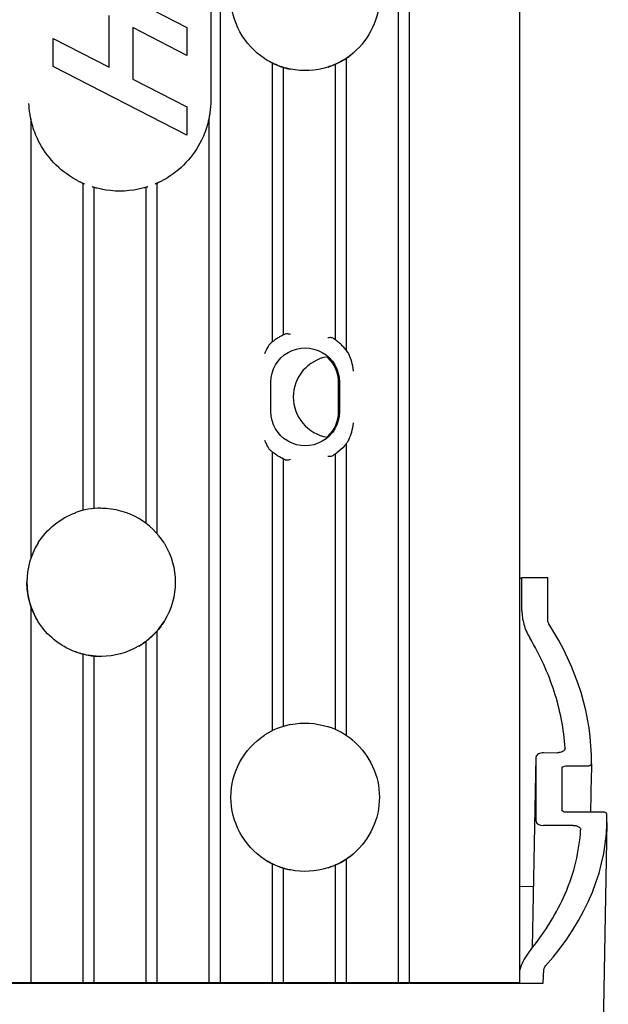
# Model space of a CAD drawing. Units: millimetres. Extents: x -2132 to -1214, y -163 to 2042.
# Drawn here: x -1348 to -1268, y -3 to 130 of the extents above; entities that cross this region are included whole.
import ezdxf

# ---------------------------------------------------------------- set-up
doc = ezdxf.new("R2010")
doc.units = ezdxf.units.MM
doc.layers.add('PV-17FA', color=7, linetype='Continuous')

# ---------------------------------------------------------------- blocks, each defined once
blk = doc.blocks.new('A$C010aefbb')
at = {"layer": 'PV-17FA'}
for p, q in [((856.93, 804.24), (856.93, 162.54)), ((816.56, 590.55), (816.56, 162.55)), ((840.56, 590.55), (840.56, 162.55)), ((842.06, 590.55), (842.06, 162.55)), ((815.31, 471.55), (815.31, 281.55)), ((794.08, 300.64), (812.1, 291.4)), ((801.61, 286.04), (801.61, 293)), ((812.1, 287.61), (804.8, 291.36)), ((812.1, 287.61), (804.8, 291.36)), ((804.8, 291.36), (804.8, 284.41)), ((812.1, 291.4), (812.1, 287.61)), ((794.08, 286.11), (794.08, 289.9)), ((794.08, 289.9), (801.61, 286.04)), ((812.1, 287.61), (812.1, 287.61)), ((833.56, 287.22), (833.56, 247.84)), ((812.1, 276.87), (794.08, 286.11)), ((794.08, 286.1), (794.08, 286.11)), ((812.1, 276.87), (794.08, 286.1)), ((823.56, 286.6), (823.56, 248.95)), ((825.06, 286), (825.06, 249.9)), ((832.06, 286.4), (832.06, 249.28)), ((804.8, 284.41), (812.1, 280.66)), ((812.1, 280.66), (812.1, 276.87)), ((791.06, 279.06), (791.06, 219.78)), ((815.06, 279.13), (815.06, 162.55)), ((812.1, 276.87), (812.1, 276.87)), ((798.06, 270.37), (798.06, 226.25)), ((799.56, 269.81), (799.56, 226.51)), ((806.56, 269.82), (806.56, 224.53)), ((808.06, 270.37), (808.06, 223.14)), ((823.42, 239.56), (823.42, 243.56)), ((832.53, 239.54), (832.53, 243.54)), ((832.64, 243.56), (832.64, 239.56)), ((833.56, 235.27), (833.56, 195.89)), ((823.56, 234.16), (823.56, 196.51)), ((832.06, 233.83), (832.06, 196.71)), ((825.06, 233.21), (825.06, 197.11)), ((790.53, 216.55), (790.53, 216.56)), ((857.23, 212.76), (857.24, 217.15)), ((860.74, 217.16), (857.56, 217.16)), ((860.73, 211.35), (860.74, 217.16)), ((791.06, 213.32), (791.06, 162.55)), ((808.06, 209.97), (808.06, 162.55)), ((806.56, 208.58), (806.56, 162.55)), ((798.06, 206.86), (798.06, 162.55)), ((799.56, 206.6), (799.56, 162.55)), ((858.66, 167.32), (859.15, 193)), ((859.14, 184.33), (859.15, 193)), ((860.16, 193.58), (862.04, 193.57)), ((862.64, 185.83), (862.64, 191.51)), ((863.15, 191.8), (866.1, 191.8)), ((868.19, 185.55), (863.13, 185.55)), ((864.16, 183.77), (860.13, 183.76)), ((868.69, 184.14), (867.78, 135.34)), ((823.56, 178.6), (823.56, 162.55)), ((825.06, 178), (825.06, 162.55)), ((832.06, 178.4), (832.06, 162.55)), ((833.56, 179.22), (833.56, 162.55)), ((856.93, 175.54), (858.82, 175.56)), ((860.11, 162.47), (860.2, 164.32)), ((761.42, 162.5), (855.51, 162.5)), ((803.84, 162.54), (769.39, 162.54)), ((774.93, 162.54), (805.07, 162.54)), ((789.81, 162.55), (790.81, 162.55)), ((791.06, 162.55), (791.06, 162.55)), ((792.06, 162.56), (797.06, 162.56)), ((798.06, 162.55), (798.06, 162.55)), ((798.31, 162.55), (799.31, 162.55)), ((799.56, 162.55), (799.56, 162.55)), ((800.56, 162.56), (805.56, 162.56)), ((808.61, 162.54), (805.57, 162.54)), ((806.56, 162.55), (806.56, 162.55)), ((806.81, 162.55), (807.81, 162.55)), ((810.93, 162.54), (807.46, 162.54)), ((808.06, 162.55), (808.06, 162.55)), ((809.06, 162.56), (814.06, 162.56)), ((809.67, 162.5), (809.67, 162.54)), ((810.93, 162.54), (852.93, 162.54)), ((817.11, 162.54), (814.07, 162.54)), ((815.06, 162.55), (815.06, 162.55)), ((815.31, 162.55), (816.31, 162.55)), ((816.56, 162.55), (816.56, 162.55)), ((817.56, 162.56), (822.56, 162.56)), ((817.95, 162.54), (817.95, 162.5)), ((819.89, 162.5), (819.89, 162.54)), ((825.61, 162.54), (822.57, 162.54)), ((823.56, 162.55), (823.56, 162.55)), ((823.81, 162.55), (824.81, 162.55)), ((825.06, 162.55), (825.06, 162.55)), ((826.06, 162.56), (831.06, 162.56)), ((834.11, 162.54), (831.07, 162.54)), ((832.06, 162.55), (832.06, 162.55)), ((832.31, 162.55), (833.31, 162.55)), ((833.56, 162.55), (833.56, 162.55)), ((834.56, 162.56), (839.56, 162.56)), ((842.61, 162.54), (839.57, 162.54)), ((840.56, 162.55), (840.56, 162.55)), ((840.81, 162.55), (841.81, 162.55)), ((842.06, 162.55), (842.06, 162.55)), ((843.06, 162.56), (852.45, 162.56)), ((843.45, 162.54), (843.45, 162.5)), ((845.39, 162.5), (845.39, 162.54)), ((853.47, 162.54), (850.26, 162.54)), ((856.39, 162.54), (852.93, 162.54)), ((853.53, 162.54), (853.47, 162.54)), ((853.53, 162.53), (853.53, 162.54)), ((853.53, 162.53), (853.53, 162.53)), ((853.67, 162.53), (853.67, 162.5)), ((855.55, 162.53), (854.53, 162.53)), ((856.45, 162.54), (856.55, 162.53)), ((856.93, 162.54), (856.5, 162.54)), ((856.55, 162.54), (856.55, 162.53)), ((856.55, 162.53), (856.55, 162.53)), ((856.61, 162.5), (856.61, 162.54)), ((860.01, 162.49), (860.11, 162.47))]:
    blk.add_line(p, q, dxfattribs=at)
blk.add_arc((831.93, 241.54), 5.5, 99.4845, 260.3841, dxfattribs=at)
at = {"layer": 'PV-17FA', "extrusion": (0, 0, -1)}
for centre, major_axis, ratio, start_param, end_param in [((828.03, 295.56), (-10, 0), 0.999996, -0.992458, 0.992458), ((828.03, 295.56), (10, 0), 0.999996, -0.858789, 0.858789), ((828.03, 295.55), (-10, 0), 0.999996, -2.127348, -2.013385), ((828.03, 295.55), (-10, 0), 0.999996, -1.243401, -1.135633), ((828.03, 295.56), (-10, 0), 0.999996, -1.879011, -1.37287), ((803.06, 281.56), (-12.25, 0), 0.999996, -1.059603, -0.456997), ((803.06, 281.56), (-12.25, 0), 0.999996, -2.68722, -2.083314), ((803.06, 281.56), (-12.25, 0), 0.999996, -1.776912, -1.365861), ((828.03, 243.56), (-4.61, 0), 0.999996, 0, 3.141593), ((828.03, 239.56), (4.61, 0), 0.999996, 0, 3.141593), ((828.03, 239.55), (-7, 0), 0.999996, -1.093382, -0.924366), ((828.03, 239.55), (-7, 0), 0.999996, -2.426148, -2.229313), ((800.53, 216.56), (10, 0), 0.999996, -2.580417, -1.924778), ((800.53, 216.56), (10, 0), 0.999996, -1.567435, -1.043318), ((800.53, 216.56), (10, 0), 0.999996, -0.548413, 0.548413), ((800.53, 216.55), (-10, 0), 0.999996, -0.23951, 0), ((800.53, 216.56), (-10, 0), 0.999996, -1.216815, -0.561175), ((800.53, 216.55), (-10, 0), 0.999996, -2.386522, -2.250088), ((800.53, 216.56), (-10, 0), 0.999996, -2.098275, -1.574158), ((800.53, 216.55), (-10, 0), 0.999996, -1.448879, -1.347345), ((828.03, 187.56), (10, 0), 0.999996, -1.768723, -1.262581), ((828.03, 187.56), (-10, 0), 0.999996, -0.992458, 0.992458), ((828.03, 187.56), (10, 0), 0.999996, -0.858789, 0.858789), ((863.14, 191.51), (0.5, 0.005), 0.571411, -3.13575, -1.555922), ((863.14, 185.84), (-0.5, -0.005), 0.577189, -1.554385, 0.006173), ((828.03, 187.55), (-10, 0), 0.999996, -1.243401, -1.135633), ((828.03, 187.56), (-10, 0), 0.999996, -1.879011, -1.37287), ((828.03, 187.55), (-10, 0), 0.999996, -2.127348, -2.013385), ((792.06, 162.55), (-1, 0), 0.002887, 0, 1.570796), ((797.06, 162.55), (1, 0), 0.002887, -1.570796, 0), ((800.56, 162.55), (-1, 0), 0.002887, 0, 1.570796), ((805.57, 162.54), (-1, 0), 0.002887, -1.570796, -0.523599), ((805.56, 162.55), (1, 0), 0.002887, -1.570796, 0), ((809.06, 162.55), (-1, 0), 0.002887, 0, 1.570796), ((808.61, 162.54), (-1, 0), 0.002887, -2.094395, -1.570796), ((814.07, 162.54), (-1, 0), 0.002887, -1.570796, -1.047198), ((814.06, 162.55), (1, 0), 0.002887, -1.570796, 0), ((817.56, 162.55), (-1, 0), 0.002887, 0, 1.570796), ((817.11, 162.54), (-1, 0), 0.002887, -2.094395, -1.570796), ((822.57, 162.54), (-1, 0), 0.002887, -1.570796, -1.047198), ((822.56, 162.55), (1, 0), 0.002887, -1.570796, 0), ((826.06, 162.55), (-1, 0), 0.002887, 0, 1.570796), ((825.61, 162.54), (-1, 0), 0.002887, -2.094395, -1.570796), ((831.07, 162.54), (-1, 0), 0.002887, -1.570796, -1.047198), ((831.06, 162.55), (1, 0), 0.002887, -1.570796, 0), ((834.56, 162.55), (-1, 0), 0.002887, 0, 1.570796), ((834.11, 162.54), (-1, 0), 0.002887, -2.094395, -1.570796), ((839.57, 162.54), (-1, 0), 0.002887, -1.570796, -1.047198), ((839.56, 162.55), (1, 0), 0.002887, -1.570796, 0), ((843.06, 162.55), (-1, 0), 0.002887, 0, 1.570796), ((842.61, 162.54), (-1, 0), 0.002887, -2.094395, -1.570796), ((850.26, 162.54), (-1, 0), 0.002887, -1.570796, -1.047198), ((852.45, 162.54), (4, 0), 0.002887, -1.570796, -0.017453), ((854.53, 162.53), (-1, 0), 0.002887, -1.570796, 0), ((855.51, 162.49), (4.5, 0), 0.002887, -1.570476, -0.017453), ((855.55, 162.53), (1, 0), 0.002887, 0, 1.570796)]:
    blk.add_ellipse(centre, major_axis=major_axis, ratio=ratio, start_param=start_param, end_param=end_param, dxfattribs=at)
at = {"layer": 'PV-17FA'}
for centre, major_axis, ratio, start_param, end_param in [((828.03, 295.56), (10, 0), 0.999996, -2.143218, -1.773652), ((828.03, 295.56), (10, 0), 0.999996, -1.257528, -0.865353), ((828.03, 243.54), (4.5, 0), 0.999996, 0, 0.829169), ((828.03, 239.54), (4.5, 0), 0.999996, -0.829169, 0), ((800.53, 216.56), (-10, 0), 0.999996, -1.569291, -1.222064), ((800.53, 216.56), (-10, 0), 0.999996, -2.583626, -2.103811), ((800.53, 216.56), (-10, 0), 0.999996, -0.552255, 0.552255), ((857.56, 213.28), (-3.05, -3.45), 0.751048, -2.194793, -2.191452), ((857.56, 213.18), (-4, 0), 0.994996, -1.572014, -1.490052), ((800.53, 216.56), (10, 0), 0.999996, -1.037782, -0.557966), ((772.56, 192.32), (94.05, 0.06), 0.57446, -0.005271, 0.35129), ((800.53, 216.56), (10, 0), 0.999996, -1.919529, -1.572301), ((828.03, 187.56), (-10, 0), 0.999996, -1.367941, -0.998375), ((828.03, 187.56), (-10, 0), 0.999996, -2.27624, -1.884065), ((860.15, 193), (-1, -0.01), 0.571411, -1.58682, -0.005843), ((792.8, 184.58), (75.89, 0.05), 0.57446, -0.471708, 0.01467), ((860.14, 184.34), (1, 0.01), 0.577189, -3.147766, -1.586059), ((828.03, 187.56), (10, 0), 0.999996, -1.257528, -0.865353), ((828.03, 187.56), (10, 0), 0.999996, -2.143218, -1.773652), ((789.81, 162.55), (-0.25, 0), 0.002887, 0, 1.570796), ((790.81, 162.55), (0.25, 0), 0.002887, -1.570796, 0), ((798.31, 162.55), (-0.25, 0), 0.002887, 0, 1.570796), ((799.31, 162.55), (0.25, 0), 0.002887, -1.570796, 0), ((803.84, 162.54), (-1, 0), 0.002887, -2.617994, -1.570796), ((806.81, 162.55), (-0.25, 0), 0.002887, 0, 1.570796), ((807.81, 162.55), (0.25, 0), 0.002887, -1.570796, 0), ((815.31, 162.55), (-0.25, 0), 0.002887, 0, 1.570796), ((816.31, 162.55), (0.25, 0), 0.002887, -1.570796, 0), ((823.81, 162.55), (-0.25, 0), 0.002887, 0, 1.570796), ((824.81, 162.55), (0.25, 0), 0.002887, -1.570796, 0), ((832.31, 162.55), (-0.25, 0), 0.002887, 0, 1.570796), ((833.31, 162.55), (0.25, 0), 0.002887, -1.570796, 0), ((840.81, 162.55), (-0.25, 0), 0.002887, 0, 1.570796), ((841.81, 162.55), (0.25, 0), 0.002887, -1.570796, 0)]:
    blk.add_ellipse(centre, major_axis=major_axis, ratio=ratio, start_param=start_param, end_param=end_param, dxfattribs=at)
for points in [[(822.61, 287.15), (822.6, 287.16), (822.58, 287.17), (822.56, 287.18)], [(834.56, 287.99), (834.55, 287.97), (834.53, 287.96), (834.52, 287.94)], [(826.06, 285.75), (826.05, 285.75), (826.03, 285.76), (826.02, 285.76)], [(831.11, 286.04), (831.1, 286.04), (831.08, 286.03), (831.06, 286.03)], [(797.06, 225.94), (797.08, 225.94), (797.1, 225.95), (797.11, 225.96)], [(800.52, 226.56), (800.53, 226.56), (800.55, 226.56), (800.56, 226.56)], [(805.56, 225.2), (805.58, 225.19), (805.6, 225.18), (805.61, 225.17)], [(792.02, 221.8), (792.03, 221.83), (792.05, 221.85), (792.06, 221.88)], [(809.02, 221.85), (809.03, 221.82), (809.05, 221.8), (809.06, 221.77)], [(792.06, 211.23), (792.05, 211.26), (792.03, 211.28), (792.02, 211.31)], [(809.06, 211.34), (809.05, 211.32), (809.03, 211.29), (809.02, 211.26)], [(797.11, 207.16), (797.1, 207.16), (797.08, 207.17), (797.06, 207.18)], [(805.61, 207.94), (805.6, 207.93), (805.58, 207.92), (805.56, 207.92)], [(800.56, 206.56), (800.55, 206.56), (800.53, 206.56), (800.52, 206.55)], [(826.02, 197.35), (826.03, 197.36), (826.05, 197.36), (826.06, 197.36)], [(831.06, 197.09), (831.08, 197.08), (831.1, 197.08), (831.11, 197.07)], [(822.56, 195.93), (822.58, 195.94), (822.6, 195.95), (822.61, 195.96)], [(834.52, 195.17), (834.53, 195.16), (834.55, 195.14), (834.56, 195.13)], [(866.61, 192.09), (866.56, 189.91), (866.52, 187.73), (866.48, 185.55)], [(834.56, 179.99), (834.55, 179.97), (834.53, 179.96), (834.52, 179.94)], [(822.61, 179.15), (822.6, 179.16), (822.58, 179.17), (822.56, 179.18)], [(831.11, 178.04), (831.1, 178.04), (831.08, 178.03), (831.06, 178.03)], [(826.06, 177.75), (826.05, 177.75), (826.03, 177.76), (826.02, 177.76)]]:
    blk.add_open_spline(points, degree=3, dxfattribs=at)
for points, knots in [([(823.56, 286.6), (823.56, 286.6), (823.54, 286.62), (823.44, 286.67), (823.37, 286.7), (823.2, 286.8), (823.08, 286.87), (822.84, 287.01), (822.72, 287.08), (822.61, 287.15)], [0, 0, 0, 0, 0.0372552, 0.0372552, 0.0745103, 0.0745103, 0.1186816, 0.1186816, 0.1571059, 0.1571059, 0.1571059, 0.1571059]), ([(833.56, 287.22), (833.56, 287.22), (833.56, 287.22), (833.53, 287.2), (833.52, 287.19), (833.47, 287.16), (833.44, 287.14), (833.38, 287.1), (833.35, 287.08), (833.31, 287.06)], [0, 0, 0, 0, 0.00936041, 0.00936041, 0.01872083, 0.01872083, 0.03000045, 0.03000045, 0.04128007, 0.04128007, 0.04128007, 0.04128007]), ([(834.52, 287.94), (834.41, 287.85), (834.3, 287.76), (834.07, 287.58), (833.95, 287.5), (833.77, 287.37), (833.7, 287.31), (833.59, 287.24), (833.56, 287.22), (833.56, 287.22)], [0.1885946, 0.1885946, 0.1885946, 0.1885946, 0.2283233, 0.2283233, 0.2743941, 0.2743941, 0.3139125, 0.3139125, 0.3534308, 0.3534308, 0.3534308, 0.3534308]), ([(823.81, 286.48), (823.78, 286.5), (823.75, 286.51), (823.69, 286.54), (823.66, 286.56), (823.61, 286.58), (823.6, 286.59), (823.57, 286.6), (823.56, 286.6), (823.56, 286.6)], [0.0395154, 0.0395154, 0.0395154, 0.0395154, 0.05001114, 0.05001114, 0.06050687, 0.06050687, 0.06988691, 0.06988691, 0.07926694, 0.07926694, 0.07926694, 0.07926694]), ([(825.06, 286), (825.06, 286), (825.06, 286), (825.03, 286.01), (825.01, 286.02), (824.97, 286.03), (824.94, 286.04), (824.88, 286.06), (824.85, 286.07), (824.81, 286.08)], [0, 0, 0, 0, 0.00938808, 0.00938808, 0.01877616, 0.01877616, 0.02871699, 0.02871699, 0.03865782, 0.03865782, 0.03865782, 0.03865782]), ([(826.02, 285.76), (825.9, 285.78), (825.79, 285.81), (825.56, 285.86), (825.44, 285.89), (825.27, 285.94), (825.19, 285.96), (825.09, 285.99), (825.06, 286), (825.06, 286)], [0.156555, 0.156555, 0.156555, 0.156555, 0.1904276, 0.1904276, 0.2292281, 0.2292281, 0.2669231, 0.2669231, 0.304618, 0.304618, 0.304618, 0.304618]), ([(832.06, 286.4), (832.06, 286.4), (832.04, 286.39), (831.94, 286.35), (831.87, 286.32), (831.69, 286.25), (831.58, 286.2), (831.34, 286.12), (831.23, 286.08), (831.11, 286.04)], [0, 0, 0, 0, 0.0376755, 0.0376755, 0.075351, 0.075351, 0.1155521, 0.1155521, 0.1506817, 0.1506817, 0.1506817, 0.1506817]), ([(832.31, 286.51), (832.28, 286.5), (832.25, 286.48), (832.19, 286.45), (832.16, 286.44), (832.11, 286.42), (832.1, 286.41), (832.07, 286.4), (832.06, 286.4), (832.06, 286.4)], [0.03982934, 0.03982934, 0.03982934, 0.03982934, 0.05025706, 0.05025706, 0.06068477, 0.06068477, 0.07005035, 0.07005035, 0.07941594, 0.07941594, 0.07941594, 0.07941594]), ([(815.31, 281.55), (815.31, 281.02), (815.26, 280.38), (815.17, 279.7), (815.14, 279.52), (815.1, 279.32), (815.09, 279.26), (815.08, 279.2), (815.08, 279.18), (815.07, 279.15), (815.07, 279.14), (815.07, 279.13), (815.07, 279.13), (815.07, 279.13), (815.06, 279.12), (815.06, 279.12)], [-0.2353439, -0.2353439, -0.2353439, -0.2353439, -0.0749951, -0.0749951, -0.0286867, -0.0286867, -0.0132264, -0.0132264, -0.0072546, -0.0072546, -0.0036273, -0.0036273, -0.0018137, -0.0018137, 0, 0, 0, 0]), ([(791.06, 279.06), (791.06, 279.06), (791.06, 279.06), (791.06, 279.06), (791.06, 279.06), (791.06, 279.07), (791.06, 279.08), (791.05, 279.11), (791.05, 279.13), (791.04, 279.2), (791.02, 279.26), (790.99, 279.46), (790.96, 279.64), (790.87, 280.21), (790.83, 280.69), (790.81, 281.14)], [0.4841721, 0.4841721, 0.4841721, 0.4841721, 0.4860375, 0.4860375, 0.4879028, 0.4879028, 0.4916334, 0.4916334, 0.4977695, 0.4977695, 0.5136393, 0.5136393, 0.5611092, 0.5611092, 0.6862254, 0.6862254, 0.6862254, 0.6862254]), ([(792.06, 276.15), (791.9, 276.49), (791.73, 276.87), (791.45, 277.63), (791.33, 278.01), (791.18, 278.55), (791.12, 278.78), (791.08, 278.97), (791.08, 279), (791.07, 279.03), (791.07, 279.04), (791.07, 279.05), (791.06, 279.06), (791.06, 279.06)], [-0.3186177, -0.3186177, -0.3186177, -0.3186177, -0.2046725, -0.2046725, -0.0907272, -0.0907272, -0.0250407, -0.0250407, -0.0125204, -0.0125204, -0.0062602, -0.0062602, 0, 0, 0, 0]), ([(815.06, 279.13), (815.06, 279.13), (815.06, 279.12), (815.06, 279.11), (815.06, 279.1), (815.05, 279.07), (815.05, 279.04), (815.01, 278.85), (814.95, 278.61), (814.81, 278.06), (814.69, 277.68), (814.4, 276.91), (814.23, 276.52), (814.06, 276.18)], [0.5537264, 0.5537264, 0.5537264, 0.5537264, 0.5599707, 0.5599707, 0.566215, 0.566215, 0.5787035, 0.5787035, 0.6453182, 0.6453182, 0.7604597, 0.7604597, 0.8756012, 0.8756012, 0.8756012, 0.8756012]), ([(798.06, 270.37), (798.06, 270.37), (798.04, 270.38), (797.94, 270.42), (797.87, 270.46), (797.69, 270.54), (797.58, 270.6), (797.32, 270.73), (797.19, 270.8), (797.06, 270.87)], [0.3243064, 0.3243064, 0.3243064, 0.3243064, 0.3616601, 0.3616601, 0.3990138, 0.3990138, 0.4417038, 0.4417038, 0.4843937, 0.4843937, 0.4843937, 0.4843937]), ([(798.31, 270.26), (798.28, 270.27), (798.25, 270.28), (798.19, 270.31), (798.16, 270.32), (798.11, 270.34), (798.1, 270.35), (798.07, 270.36), (798.06, 270.37), (798.06, 270.37)], [-0.03936504, -0.03936504, -0.03936504, -0.03936504, -0.02906717, -0.02906717, -0.0187693, -0.0187693, -0.00938465, -0.00938465, 0, 0, 0, 0]), ([(799.56, 269.81), (799.56, 269.81), (799.56, 269.81), (799.53, 269.82), (799.51, 269.83), (799.47, 269.84), (799.44, 269.85), (799.38, 269.87), (799.35, 269.88), (799.31, 269.89)], [0.07724503, 0.07724503, 0.07724503, 0.07724503, 0.08663638, 0.08663638, 0.09602773, 0.09602773, 0.10591803, 0.10591803, 0.11580833, 0.11580833, 0.11580833, 0.11580833]), ([(800.56, 269.56), (800.44, 269.59), (800.3, 269.62), (800.06, 269.68), (799.94, 269.71), (799.77, 269.75), (799.69, 269.78), (799.59, 269.8), (799.56, 269.81), (799.56, 269.81)], [-0.152955, -0.152955, -0.152955, -0.152955, -0.114154, -0.114154, -0.0753531, -0.0753531, -0.0376765, -0.0376765, 0, 0, 0, 0]), ([(806.56, 269.82), (806.56, 269.82), (806.54, 269.81), (806.44, 269.78), (806.36, 269.76), (806.19, 269.71), (806.07, 269.68), (805.83, 269.62), (805.69, 269.59), (805.56, 269.57)], [0.3047947, 0.3047947, 0.3047947, 0.3047947, 0.342471, 0.342471, 0.3801473, 0.3801473, 0.41896, 0.41896, 0.4577727, 0.4577727, 0.4577727, 0.4577727]), ([(806.81, 269.89), (806.78, 269.88), (806.75, 269.87), (806.69, 269.85), (806.66, 269.84), (806.62, 269.83), (806.6, 269.82), (806.57, 269.82), (806.56, 269.81), (806.56, 269.81)], [-0.03857082, -0.03857082, -0.03857082, -0.03857082, -0.02867657, -0.02867657, -0.01878232, -0.01878232, -0.00939116, -0.00939116, 0, 0, 0, 0]), ([(808.06, 270.37), (808.06, 270.37), (808.06, 270.37), (808.03, 270.36), (808.02, 270.35), (807.97, 270.33), (807.94, 270.32), (807.88, 270.29), (807.85, 270.28), (807.81, 270.26)], [0.07858475, 0.07858475, 0.07858475, 0.07858475, 0.0879692, 0.0879692, 0.09735365, 0.09735365, 0.10765743, 0.10765743, 0.1179612, 0.1179612, 0.1179612, 0.1179612]), ([(809.06, 270.88), (808.94, 270.81), (808.81, 270.74), (808.55, 270.61), (808.44, 270.55), (808.26, 270.46), (808.19, 270.43), (808.09, 270.38), (808.06, 270.37), (808.06, 270.37)], [-0.1601451, -0.1601451, -0.1601451, -0.1601451, -0.1174247, -0.1174247, -0.0747042, -0.0747042, -0.0373521, -0.0373521, 0, 0, 0, 0]), ([(825.35, 250.02), (825.2, 249.96), (825.05, 249.89), (824.75, 249.74), (824.61, 249.66), (824.32, 249.5), (824.19, 249.41), (823.91, 249.22), (823.78, 249.12), (823.52, 248.91), (823.4, 248.81), (823.28, 248.69)], [1.963644, 1.963644, 1.963644, 1.963644, 2.0343492, 2.0343492, 2.1050545, 2.1050545, 2.1757597, 2.1757597, 2.246465, 2.246465, 2.3171702, 2.3171702, 2.3171702, 2.3171702]), ([(826.06, 249.96), (826.06, 249.96), (826.06, 249.96), (825.97, 249.99), (825.87, 250.01), (825.7, 250.04), (825.61, 250.05), (825.46, 250.05), (825.4, 250.04), (825.35, 250.02)], [0.30180704, 0.30180704, 0.30180704, 0.30180704, 0.30232733, 0.30232733, 0.33596774, 0.33596774, 0.36760917, 0.36760917, 0.39735626, 0.39735626, 0.39735626, 0.39735626]), ([(823.28, 248.69), (823.24, 248.66), (823.2, 248.61), (823.07, 248.43), (822.98, 248.28), (822.77, 247.89), (822.66, 247.66), (822.57, 247.44), (822.57, 247.43), (822.56, 247.43)], [-0.0011231, -0.0011231, -0.0011231, -0.0011231, 0.0411976, 0.0411976, 0.1058134, 0.1058134, 0.17809, 0.17809, 0.1792131, 0.1792131, 0.1792131, 0.1792131]), ([(831.78, 249.47), (831.72, 249.5), (831.66, 249.52), (831.5, 249.55), (831.42, 249.55), (831.25, 249.55), (831.16, 249.54), (831.07, 249.53), (831.07, 249.53), (831.06, 249.53)], [-0.00043699, -0.00043699, -0.00043699, -0.00043699, 0.02751695, 0.02751695, 0.05395804, 0.05395804, 0.08148055, 0.08148055, 0.08191755, 0.08191755, 0.08191755, 0.08191755]), ([(833.85, 247.44), (833.74, 247.61), (833.63, 247.76), (833.39, 248.07), (833.26, 248.21), (832.99, 248.5), (832.85, 248.63), (832.56, 248.89), (832.41, 249.02), (832.1, 249.25), (831.94, 249.36), (831.78, 249.47)], [0.5891371, 0.5891371, 0.5891371, 0.5891371, 0.6724985, 0.6724985, 0.7558598, 0.7558598, 0.8392211, 0.8392211, 0.9225824, 0.9225824, 1.0059438, 1.0059438, 1.0059438, 1.0059438]), ([(834.56, 245.04), (834.56, 245.05), (834.56, 245.06), (834.43, 245.97), (834.19, 246.73), (833.96, 247.25), (833.91, 247.36), (833.85, 247.45)], [0.4335087, 0.4335087, 0.4335087, 0.4335087, 0.4393363, 0.4393363, 1.0256191, 1.0256191, 1.1202963, 1.1202963, 1.1202963, 1.1202963]), ([(831.07, 246.86), (831.07, 246.86), (831.06, 246.86), (831.03, 246.89), (831, 246.92), (830.96, 246.95)], [0.56770231, 0.56770231, 0.56770231, 0.56770231, 0.56928965, 0.56928965, 0.58209388, 0.58209388, 0.58209388, 0.58209388]), ([(833.85, 235.66), (833.91, 235.75), (833.96, 235.86), (834.19, 236.38), (834.43, 237.14), (834.56, 238.05), (834.56, 238.06), (834.56, 238.07)], [-0.0027313, -0.0027313, -0.0027313, -0.0027313, 0.0416431, 0.0416431, 0.3164288, 0.3164288, 0.3191602, 0.3191602, 0.3191602, 0.3191602]), ([(822.56, 235.68), (822.57, 235.68), (822.57, 235.68), (822.66, 235.45), (822.77, 235.22), (822.98, 234.83), (823.07, 234.68), (823.2, 234.5), (823.24, 234.45), (823.28, 234.42)], [0.2702101, 0.2702101, 0.2702101, 0.2702101, 0.2708916, 0.2708916, 0.3147458, 0.3147458, 0.3539518, 0.3539518, 0.3796301, 0.3796301, 0.3796301, 0.3796301]), ([(830.96, 236.12), (831, 236.15), (831.03, 236.18), (831.06, 236.21), (831.07, 236.22), (831.07, 236.22)], [0.15605872, 0.15605872, 0.15605872, 0.15605872, 0.16869112, 0.16869112, 0.17027845, 0.17027845, 0.17027845, 0.17027845]), ([(833.56, 235.27), (833.56, 235.27), (833.56, 235.26), (833.56, 235.26), (833.55, 235.25), (833.54, 235.23), (833.52, 235.21), (833.48, 235.16), (833.45, 235.12), (833.38, 235.04), (833.35, 235), (833.31, 234.96)], [0.09633717, 0.09633717, 0.09633717, 0.09633717, 0.10103242, 0.10103242, 0.10572767, 0.10572767, 0.11511817, 0.11511817, 0.13026108, 0.13026108, 0.14540399, 0.14540399, 0.14540399, 0.14540399]), ([(833.85, 235.66), (833.82, 235.61), (833.78, 235.56), (833.7, 235.45), (833.65, 235.38), (833.58, 235.29), (833.56, 235.27), (833.56, 235.27)], [0.87532192, 0.87532192, 0.87532192, 0.87532192, 0.894871, 0.894871, 0.92815729, 0.92815729, 0.96144357, 0.96144357, 0.96144357, 0.96144357]), ([(823.56, 234.16), (823.56, 234.16), (823.54, 234.18), (823.45, 234.26), (823.39, 234.32), (823.31, 234.39), (823.29, 234.4), (823.28, 234.42)], [0.41441623, 0.41441623, 0.41441623, 0.41441623, 0.45097492, 0.45097492, 0.4875336, 0.4875336, 0.49431025, 0.49431025, 0.49431025, 0.49431025]), ([(823.81, 233.96), (823.78, 233.99), (823.75, 234.01), (823.68, 234.07), (823.65, 234.09), (823.61, 234.12), (823.59, 234.14), (823.57, 234.16), (823.56, 234.16), (823.56, 234.16)], [-0.04296285, -0.04296285, -0.04296285, -0.04296285, -0.03083883, -0.03083883, -0.01871482, -0.01871482, -0.00935741, -0.00935741, 0, 0, 0, 0]), ([(832.06, 233.83), (832.06, 233.83), (832.04, 233.81), (831.94, 233.75), (831.87, 233.7), (831.79, 233.65), (831.78, 233.65), (831.78, 233.64)], [0.31925183, 0.31925183, 0.31925183, 0.31925183, 0.35702803, 0.35702803, 0.39480422, 0.39480422, 0.39680085, 0.39680085, 0.39680085, 0.39680085]), ([(832.31, 234.02), (832.28, 233.99), (832.25, 233.97), (832.19, 233.92), (832.15, 233.9), (832.11, 233.86), (832.09, 233.85), (832.07, 233.84), (832.06, 233.83), (832.06, 233.83)], [-0.04243584, -0.04243584, -0.04243584, -0.04243584, -0.03052328, -0.03052328, -0.01861072, -0.01861072, -0.00930536, -0.00930536, 0, 0, 0, 0]), ([(825.06, 233.21), (825.06, 233.21), (825.06, 233.21), (825.03, 233.23), (825.02, 233.23), (824.97, 233.26), (824.94, 233.27), (824.88, 233.3), (824.85, 233.32), (824.81, 233.33)], [0.08017304, 0.08017304, 0.08017304, 0.08017304, 0.08952836, 0.08952836, 0.09888368, 0.09888368, 0.10947291, 0.10947291, 0.12006214, 0.12006214, 0.12006214, 0.12006214]), ([(825.35, 233.09), (825.31, 233.1), (825.28, 233.12), (825.19, 233.16), (825.14, 233.18), (825.08, 233.21), (825.06, 233.21), (825.06, 233.21)], [-0.07533732, -0.07533732, -0.07533732, -0.07533732, -0.05905287, -0.05905287, -0.02952643, -0.02952643, 0, 0, 0, 0]), ([(825.35, 233.09), (825.4, 233.07), (825.46, 233.06), (825.61, 233.06), (825.7, 233.07), (825.87, 233.1), (825.97, 233.13), (826.06, 233.15), (826.06, 233.15), (826.06, 233.15)], [-0.00045009, -0.00045009, -0.00045009, -0.00045009, 0.02528345, 0.02528345, 0.05265573, 0.05265573, 0.08175729, 0.08175729, 0.08220738, 0.08220738, 0.08220738, 0.08220738]), ([(831.06, 233.58), (831.07, 233.58), (831.07, 233.58), (831.16, 233.57), (831.25, 233.56), (831.42, 233.56), (831.5, 233.56), (831.66, 233.59), (831.72, 233.61), (831.78, 233.64)], [0.29906009, 0.29906009, 0.29906009, 0.29906009, 0.29951573, 0.29951573, 0.32821249, 0.32821249, 0.35578169, 0.35578169, 0.38492828, 0.38492828, 0.38492828, 0.38492828]), ([(856.93, 217.11), (856.93, 217.11), (856.93, 217.11), (857.02, 217.12), (857.1, 217.13), (857.2, 217.14), (857.22, 217.15), (857.22, 217.15)], [-0.07582406, -0.07582406, -0.07582406, -0.07582406, -0.07549134, -0.07549134, -0.03774567, -0.03774567, -0.00100612, -0.00100612, -0.00100612, -0.00100612]), ([(791.06, 213.32), (791.06, 213.32), (791.06, 213.33), (791.06, 213.33), (791.06, 213.34), (791.05, 213.37), (791.04, 213.41), (790.99, 213.55), (790.95, 213.67), (790.88, 213.93), (790.84, 214.06), (790.81, 214.18)], [0, 0, 0, 0, 0.00308363, 0.00308363, 0.00616726, 0.00616726, 0.01809505, 0.01809505, 0.05536997, 0.05536997, 0.09264488, 0.09264488, 0.09264488, 0.09264488]), ([(792.02, 211.31), (791.72, 211.78), (791.44, 212.36), (791.2, 212.95), (791.14, 213.12), (791.09, 213.25), (791.08, 213.28), (791.07, 213.31), (791.06, 213.32), (791.06, 213.32)], [0.2148538, 0.2148538, 0.2148538, 0.2148538, 0.3797521, 0.3797521, 0.4328074, 0.4328074, 0.4464204, 0.4464204, 0.4600333, 0.4600333, 0.4600333, 0.4600333]), ([(857.23, 212.76), (857.23, 212.14), (857.32, 211.51), (857.67, 210.27), (857.94, 209.66), (858.29, 209.07)], [0, 0, 0, 0, 0.3779399, 0.3779399, 0.7534721, 0.7534721, 0.7534721, 0.7534721]), ([(809.02, 211.26), (808.91, 211.09), (808.79, 210.92), (808.54, 210.56), (808.4, 210.38), (808.23, 210.17), (808.17, 210.1), (808.11, 210.03), (808.09, 210.01), (808.07, 209.98), (808.06, 209.97), (808.06, 209.97)], [0.2707009, 0.2707009, 0.2707009, 0.2707009, 0.3292157, 0.3292157, 0.3968856, 0.3968856, 0.4332044, 0.4332044, 0.4513638, 0.4513638, 0.4695231, 0.4695231, 0.4695231, 0.4695231]), ([(860.85, 210.96), (860.81, 211.02), (860.78, 211.09), (860.74, 211.22), (860.73, 211.29), (860.73, 211.35)], [0, 0, 0, 0, 0.04020776, 0.04020776, 0.08079415, 0.08079415, 0.08079415, 0.08079415]), ([(808.06, 209.97), (808.06, 209.97), (808.06, 209.97), (808.06, 209.97), (808.05, 209.96), (808.04, 209.94), (808.02, 209.92), (807.98, 209.88), (807.95, 209.84), (807.88, 209.77), (807.85, 209.73), (807.81, 209.7)], [0, 0, 0, 0, 0.00467496, 0.00467496, 0.00934992, 0.00934992, 0.01869985, 0.01869985, 0.03299735, 0.03299735, 0.04729486, 0.04729486, 0.04729486, 0.04729486]), ([(806.56, 208.58), (806.56, 208.58), (806.54, 208.56), (806.44, 208.49), (806.37, 208.44), (806.2, 208.32), (806.09, 208.24), (805.85, 208.08), (805.73, 208.01), (805.61, 207.94)], [0, 0, 0, 0, 0.037659, 0.037659, 0.075318, 0.075318, 0.1205715, 0.1205715, 0.1602304, 0.1602304, 0.1602304, 0.1602304]), ([(806.81, 208.77), (806.78, 208.74), (806.75, 208.72), (806.68, 208.67), (806.65, 208.64), (806.61, 208.61), (806.59, 208.6), (806.57, 208.58), (806.56, 208.58), (806.56, 208.58)], [0.0435273, 0.0435273, 0.0435273, 0.0435273, 0.0556909, 0.0556909, 0.06785449, 0.06785449, 0.07715987, 0.07715987, 0.08646524, 0.08646524, 0.08646524, 0.08646524]), ([(863.05, 194.17), (862.89, 196.74), (862.4, 199.3), (860.79, 204.27), (859.7, 206.69), (858.29, 209.07)], [0.478268, 0.478268, 0.478268, 0.478268, 2.025699, 2.025699, 3.517906, 3.517906, 3.517906, 3.517906]), ([(798.06, 206.86), (798.06, 206.86), (798.04, 206.87), (797.94, 206.89), (797.86, 206.91), (797.69, 206.97), (797.57, 207), (797.34, 207.08), (797.22, 207.12), (797.11, 207.16)], [0, 0, 0, 0, 0.0375163, 0.0375163, 0.0750326, 0.0750326, 0.1147608, 0.1147608, 0.1493489, 0.1493489, 0.1493489, 0.1493489]), ([(798.31, 206.8), (798.28, 206.81), (798.25, 206.81), (798.19, 206.83), (798.16, 206.84), (798.12, 206.85), (798.1, 206.85), (798.07, 206.86), (798.06, 206.86), (798.06, 206.86)], [0.03810408, 0.03810408, 0.03810408, 0.03810408, 0.04779684, 0.04779684, 0.05748961, 0.05748961, 0.0668974, 0.0668974, 0.0763052, 0.0763052, 0.0763052, 0.0763052]), ([(799.56, 206.6), (799.56, 206.6), (799.56, 206.6), (799.53, 206.6), (799.51, 206.6), (799.47, 206.61), (799.44, 206.61), (799.38, 206.62), (799.35, 206.62), (799.31, 206.62)], [0, 0, 0, 0, 0.0094128, 0.0094128, 0.0188256, 0.0188256, 0.02830599, 0.02830599, 0.03778639, 0.03778639, 0.03778639, 0.03778639]), ([(800.52, 206.55), (800.41, 206.55), (800.29, 206.56), (800.06, 206.56), (799.95, 206.57), (799.77, 206.58), (799.69, 206.59), (799.59, 206.6), (799.56, 206.6), (799.56, 206.6)], [0.1556237, 0.1556237, 0.1556237, 0.1556237, 0.1884851, 0.1884851, 0.226176, 0.226176, 0.2638713, 0.2638713, 0.3015665, 0.3015665, 0.3015665, 0.3015665]), ([(863.05, 194.17), (863.05, 194.09), (863.03, 194), (862.91, 193.85), (862.83, 193.78), (862.63, 193.68), (862.52, 193.64), (862.34, 193.6), (862.28, 193.59), (862.16, 193.58), (862.1, 193.57), (862.04, 193.57)], [0, 0, 0, 0, 0.0511593, 0.0511593, 0.0978235, 0.0978235, 0.1378755, 0.1378755, 0.1568386, 0.1568386, 0.1755779, 0.1755779, 0.1755779, 0.1755779]), ([(866.1, 191.8), (866.16, 191.8), (866.21, 191.81), (866.32, 191.83), (866.38, 191.84), (866.47, 191.89), (866.51, 191.92), (866.56, 191.97), (866.58, 191.99), (866.6, 192.04), (866.61, 192.06), (866.61, 192.09)], [0, 0, 0, 0, 0.01716475, 0.01716475, 0.03563404, 0.03563404, 0.0568002, 0.0568002, 0.07081399, 0.07081399, 0.08499493, 0.08499493, 0.08499493, 0.08499493]), ([(868.69, 185.27), (868.69, 185.31), (868.67, 185.35), (868.6, 185.43), (868.56, 185.46), (868.47, 185.5), (868.42, 185.52), (868.31, 185.54), (868.25, 185.55), (868.19, 185.55)], [0, 0, 0, 0, 0.02593178, 0.02593178, 0.04833328, 0.04833328, 0.06628072, 0.06628072, 0.08371367, 0.08371367, 0.08371367, 0.08371367]), ([(864.16, 183.77), (864.28, 183.77), (864.39, 183.76), (864.6, 183.71), (864.7, 183.68), (864.89, 183.59), (864.97, 183.53), (865.07, 183.43), (865.11, 183.38), (865.15, 183.28), (865.16, 183.23), (865.15, 183.18)], [0, 0, 0, 0, 0.0338917, 0.0338917, 0.0698336, 0.0698336, 0.1110375, 0.1110375, 0.1413421, 0.1413421, 0.1721856, 0.1721856, 0.1721856, 0.1721856]), ([(858.47, 167.08), (860.42, 169.49), (861.94, 171.98), (864.28, 177.36), (864.98, 180.27), (865.15, 183.18)], [0.621182, 0.621182, 0.621182, 0.621182, 2.185737, 2.185737, 3.940215, 3.940215, 3.940215, 3.940215]), ([(834.52, 179.94), (834.41, 179.85), (834.3, 179.76), (834.07, 179.58), (833.95, 179.5), (833.77, 179.37), (833.7, 179.31), (833.59, 179.24), (833.56, 179.22), (833.56, 179.22)], [0.1885946, 0.1885946, 0.1885946, 0.1885946, 0.2283233, 0.2283233, 0.2743941, 0.2743941, 0.3139125, 0.3139125, 0.3534308, 0.3534308, 0.3534308, 0.3534308]), ([(823.56, 178.6), (823.56, 178.6), (823.54, 178.62), (823.44, 178.67), (823.37, 178.7), (823.2, 178.8), (823.08, 178.87), (822.84, 179.01), (822.72, 179.08), (822.61, 179.15)], [0, 0, 0, 0, 0.0372552, 0.0372552, 0.0745103, 0.0745103, 0.1186816, 0.1186816, 0.1571059, 0.1571059, 0.1571059, 0.1571059]), ([(823.81, 178.48), (823.78, 178.5), (823.75, 178.51), (823.69, 178.54), (823.66, 178.56), (823.61, 178.58), (823.6, 178.59), (823.57, 178.6), (823.56, 178.6), (823.56, 178.6)], [0.0395154, 0.0395154, 0.0395154, 0.0395154, 0.05001114, 0.05001114, 0.06050687, 0.06050687, 0.06988691, 0.06988691, 0.07926694, 0.07926694, 0.07926694, 0.07926694]), ([(825.06, 178), (825.06, 178), (825.06, 178), (825.03, 178.01), (825.01, 178.02), (824.97, 178.03), (824.94, 178.04), (824.88, 178.06), (824.85, 178.07), (824.81, 178.08)], [0, 0, 0, 0, 0.00938808, 0.00938808, 0.01877616, 0.01877616, 0.02871699, 0.02871699, 0.03865782, 0.03865782, 0.03865782, 0.03865782]), ([(826.02, 177.76), (825.9, 177.78), (825.79, 177.81), (825.56, 177.86), (825.44, 177.89), (825.27, 177.94), (825.19, 177.96), (825.09, 177.99), (825.06, 178), (825.06, 178)], [0.156555, 0.156555, 0.156555, 0.156555, 0.1904276, 0.1904276, 0.2292281, 0.2292281, 0.2669231, 0.2669231, 0.304618, 0.304618, 0.304618, 0.304618]), ([(832.06, 178.4), (832.06, 178.4), (832.04, 178.39), (831.94, 178.35), (831.87, 178.32), (831.69, 178.25), (831.58, 178.2), (831.34, 178.12), (831.23, 178.08), (831.11, 178.04)], [0, 0, 0, 0, 0.0376755, 0.0376755, 0.075351, 0.075351, 0.1155521, 0.1155521, 0.1506817, 0.1506817, 0.1506817, 0.1506817]), ([(832.31, 178.51), (832.28, 178.5), (832.25, 178.48), (832.19, 178.45), (832.16, 178.44), (832.11, 178.42), (832.1, 178.41), (832.07, 178.4), (832.06, 178.4), (832.06, 178.4)], [0.03982934, 0.03982934, 0.03982934, 0.03982934, 0.05025706, 0.05025706, 0.06068477, 0.06068477, 0.07005035, 0.07005035, 0.07941594, 0.07941594, 0.07941594, 0.07941594]), ([(833.56, 179.22), (833.56, 179.22), (833.56, 179.22), (833.53, 179.2), (833.52, 179.19), (833.47, 179.16), (833.44, 179.14), (833.38, 179.1), (833.35, 179.08), (833.31, 179.06)], [0, 0, 0, 0, 0.00936041, 0.00936041, 0.01872083, 0.01872083, 0.03000045, 0.03000045, 0.04128007, 0.04128007, 0.04128007, 0.04128007]), ([(858.47, 167.08), (857.9, 166.37), (857.45, 165.63), (857.06, 164.68), (856.99, 164.48), (856.93, 164.29)], [0, 0, 0, 0, 0.4634635, 0.4634635, 0.5845364, 0.5845364, 0.5845364, 0.5845364]), ([(860.2, 164.32), (860.21, 164.4), (860.23, 164.49), (860.3, 164.65), (860.35, 164.73), (860.42, 164.81)], [0, 0, 0, 0, 0.0510864, 0.0510864, 0.1016323, 0.1016323, 0.1016323, 0.1016323])]:
    blk.add_open_spline(points, degree=3, knots=knots, dxfattribs=at)

msp = doc.modelspace()

# ---------------------------------------------------------------- block references
msp.add_blockref('A$C010aefbb', (-2137.24, -162.61))

doc.saveas('drawing.dxf')
